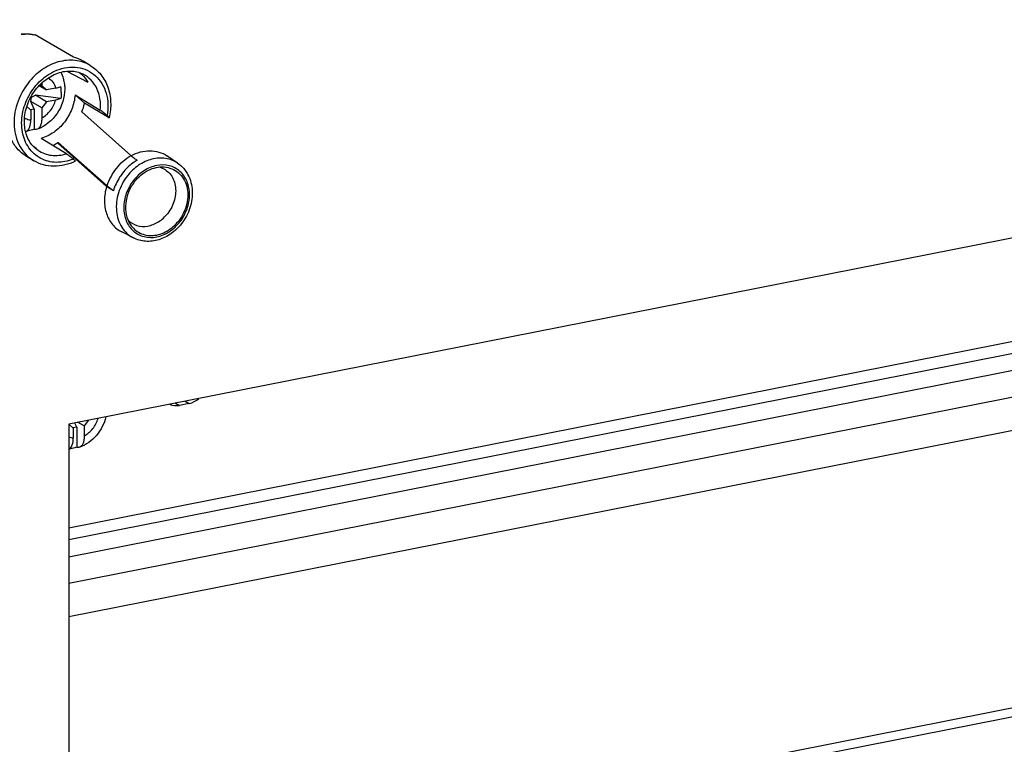
# Model space of a CAD drawing. Units: millimetres. Extents: x 0 to 1189, y 0 to 841.
# Drawn here: x 118 to 127, y 107 to 113 of the extents above; entities that cross this region are included whole.
import ezdxf

# ---------------------------------------------------------------- set-up
doc = ezdxf.new("R2010")
doc.units = ezdxf.units.MM
doc.header["$LTSCALE"] = 65.395
for name, color, linetype in [('NS35_910_01_DXF_CONTINUOUS_LINE', 7, 'CONTINUOUS'), ('PLOMBIERKAPPDXF_CONTINUOUS_LINE', 7, 'CONTINUOUS'), ('SCHRAUBE_D9-DXF_CONTINUOUS_LINE', 7, 'CONTINUOUS'), ('X-839-01_AKIDXF_CONTINUOUS_LINE', 7, 'CONTINUOUS')]:
    doc.layers.add(name, color=color, linetype=linetype)

msp = doc.modelspace()

# ---------------------------------------------------------------- linework, layer by layer
at = {"layer": 'NS35_910_01_DXF_CONTINUOUS_LINE', "color": 9, "linetype": 'CONTINUOUS'}
for p, q in [((136.45123, 112.16026), (118.21691, 108.55961)), ((136.49123, 112.06139), (118.21691, 108.45284)), ((136.68623, 111.94587), (118.21691, 108.29882)), ((136.77543, 111.72325), (118.21691, 108.05858)), ((119.1831, 109.68894), (119.21733, 109.66866)), ((119.2697, 109.70604), (119.30393, 109.68576))]:
    msp.add_line(p, q, dxfattribs=at)
at = {"layer": 'NS35_910_01_DXF_CONTINUOUS_LINE', "color": 7, "linetype": 'CONTINUOUS'}
for p, q in [((136.63147, 111.39412), (118.21691, 107.75788)), ((119.30393, 109.68576), (119.21733, 109.66866))]:
    msp.add_line(p, q, dxfattribs=at)
for points in [[(119.12806, 109.67792), (119.15529, 109.66552), (119.18798, 109.66286), (119.21733, 109.66866)], [(119.30393, 109.68576), (119.33655, 109.6922), (119.36787, 109.70874), (119.3932, 109.73027)]]:
    msp.add_open_spline(points, degree=3, dxfattribs=at)
at = {"layer": 'PLOMBIERKAPPDXF_CONTINUOUS_LINE', "color": 7, "linetype": 'CONTINUOUS'}
for p, q in [((118.25973, 112.81276), (117.9146, 113.01367)), ((118.41178, 112.73816), (118.34678, 112.77667)), ((118.20062, 112.68683), (118.39081, 112.58757)), ((118.3602, 112.39633), (118.27457, 112.47234)), ((118.27457, 112.47234), (118.50241, 112.33383)), ((118.5752, 112.26897), (118.3602, 112.39633)), ((118.77779, 111.92601), (118.33592, 112.31821)), ((118.19623, 111.94113), (117.96838, 112.07964)), ((117.92415, 111.98906), (117.90026, 112.0052)), ((118.11908, 112.03523), (118.55931, 111.64448)), ((118.12159, 112.04332), (118.56346, 111.65112)), ((117.9021, 111.8778), (117.8371, 111.9163)), ((119.2011, 111.85637), (119.10406, 111.92204)), ((118.62125, 111.60695), (118.55931, 111.64448)), ((118.80102, 111.18101), (118.6968, 111.23457))]:
    msp.add_line(p, q, dxfattribs=at)
at = {"layer": 'PLOMBIERKAPPDXF_CONTINUOUS_LINE', "color": 9, "linetype": 'CONTINUOUS'}
msp.add_arc((117.83768, 112.6744), 0.34787, 77.225356, 78.023359, dxfattribs=at)
at = {"layer": 'PLOMBIERKAPPDXF_CONTINUOUS_LINE', "color": 7, "linetype": 'CONTINUOUS'}
for centre, radius, start, end in [((118.17572, 112.4871), 0.33632, 59.428463, 75.535236), ((117.78587, 112.53194), 0.59012, 338.765483, 346.714755), ((118.02464, 112.23317), 0.26399, 244.453707, 247.623679), ((117.82326, 112.47357), 0.52356, 298.767522, 303.855965), ((117.86799, 111.7522), 0.37835, 48.423273, 49.259108), ((117.81514, 112.48601), 0.53841, 303.836018, 304.693333), ((119.03688, 112.218), 0.39037, 228.416323, 229.025532)]:
    msp.add_arc(centre, radius, start, end, dxfattribs=at)
at = {"layer": 'PLOMBIERKAPPDXF_CONTINUOUS_LINE', "color": 9, "linetype": 'CONTINUOUS'}
for points, knots in [([(117.7893, 113.01986), (117.79952, 113.02105), (117.83973, 113.02418), (117.88049, 113.02094), (117.90987, 113.01471)], [0, 0, 0, 0, 0.2551996, 1, 1, 1, 1]), ([(118.41178, 112.73816), (118.3704, 112.76268), (118.2729, 112.79418), (118.11673, 112.77772), (117.96816, 112.70434), (117.88615, 112.62515), (117.85075, 112.57975)], [0, 0, 0, 0, 0.2280251, 0.4685869, 0.7270449, 1, 1, 1, 1]), ([(118.50241, 112.33383), (118.50585, 112.36791), (118.50465, 112.43541), (118.47667, 112.5301), (118.42403, 112.60868), (118.37449, 112.64599), (118.34792, 112.65965)], [0, 0, 0, 0, 0.2691008, 0.5236811, 0.7653341, 1, 1, 1, 1]), ([(117.85075, 112.57975), (117.80688, 112.52348), (117.73966, 112.39683), (117.71116, 112.19115), (117.75571, 112.02915), (117.82973, 111.93001), (117.87688, 111.89274), (117.9021, 111.8778)], [0, 0, 0, 0, 0.2717707, 0.5332782, 0.7742402, 0.8883741, 1, 1, 1, 1]), ([(117.94028, 111.97153), (117.97574, 111.94753), (118.0624, 111.91615), (118.15298, 111.92736), (118.19623, 111.94113)], [0, 0, 0, 0, 0.4854352, 1, 1, 1, 1]), ([(118.56346, 111.65112), (118.58287, 111.70739), (118.6402, 111.81298), (118.72855, 111.89481), (118.77779, 111.92601)], [0, 0, 0, 0, 0.505202, 1, 1, 1, 1]), ([(118.83558, 111.88184), (118.82308, 111.87476), (118.77357, 111.84318), (118.73068, 111.80149), (118.70344, 111.76656)], [0, 0, 0, 0, 0.2449039, 1, 1, 1, 1]), ([(119.2011, 111.85637), (119.16883, 111.8782), (119.09118, 111.90793), (118.9641, 111.89869), (118.84262, 111.84112), (118.77573, 111.77712), (118.74697, 111.74025)], [0, 0, 0, 0, 0.2280216, 0.4679428, 0.7263341, 1, 1, 1, 1]), ([(119.22177, 111.32594), (119.24919, 111.36111), (119.29243, 111.4396), (119.3163, 111.56787), (119.2952, 111.69012), (119.22885, 111.7879), (119.12594, 111.84192), (119.00679, 111.84206), (118.89168, 111.79242), (118.82857, 111.73326), (118.8017, 111.69879)], [0, 0, 0, 0, 0.1374324, 0.2707547, 0.395055, 0.5102779, 0.6221966, 0.7389812, 0.8653257, 1, 1, 1, 1]), ([(118.70344, 111.76656), (118.69417, 111.75467), (118.65949, 111.70563), (118.63397, 111.65008), (118.62125, 111.60695)], [0, 0, 0, 0, 0.2510511, 1, 1, 1, 1]), ([(118.74697, 111.74025), (118.71153, 111.69479), (118.65773, 111.59225), (118.63719, 111.42601), (118.67713, 111.29652), (118.74036, 111.21964), (118.78, 111.19181), (118.80102, 111.18101)], [0, 0, 0, 0, 0.2725699, 0.5341401, 0.7743226, 0.8882138, 1, 1, 1, 1]), ([(118.8017, 111.69879), (118.77428, 111.66362), (118.73104, 111.58514), (118.70717, 111.45686), (118.72827, 111.33461), (118.79462, 111.23683), (118.89753, 111.18281), (119.01668, 111.18267), (119.13179, 111.23231), (119.1949, 111.29148), (119.22177, 111.32594)], [0, 0, 0, 0, 0.1374324, 0.2707547, 0.395055, 0.5102779, 0.6221966, 0.7389812, 0.8653257, 1, 1, 1, 1])]:
    msp.add_open_spline(points, degree=3, knots=knots, dxfattribs=at)
at = {"layer": 'PLOMBIERKAPPDXF_CONTINUOUS_LINE', "color": 7, "linetype": 'CONTINUOUS'}
for points, knots in [([(117.79043, 113.02309), (117.80054, 113.02401), (117.84053, 113.02616), (117.88088, 113.02215), (117.91002, 113.01553)], [0, 0, 0, 0, 0.253642, 1, 1, 1, 1]), ([(118.2581, 111.89334), (118.21021, 111.87353), (118.10897, 111.85159), (117.9593, 111.88785), (117.84557, 111.99101), (117.78814, 112.13933), (117.7911, 112.30721), (117.85122, 112.47139), (117.95916, 112.60944), (118.05729, 112.67345), (118.1091, 112.69437)], [0, 0, 0, 0, 0.1213412, 0.2347489, 0.3473277, 0.4667932, 0.5960773, 0.7323228, 0.8691764, 1, 1, 1, 1]), ([(117.94028, 111.97153), (117.90737, 111.9938), (117.84945, 112.05848), (117.81085, 112.18756), (117.82093, 112.33234), (117.87801, 112.47322), (117.97413, 112.59096), (118.09627, 112.66936), (118.22802, 112.69753), (118.31258, 112.67781), (118.34792, 112.65965)], [0, 0, 0, 0, 0.1090635, 0.2286827, 0.3605415, 0.4999989, 0.6394567, 0.7713162, 0.8909363, 1, 1, 1, 1]), ([(118.1091, 112.69437), (118.13946, 112.70662), (118.20182, 112.72383), (118.29697, 112.72456), (118.38579, 112.69907), (118.4623, 112.64867), (118.52142, 112.57672), (118.57355, 112.45661), (118.57609, 112.35263), (118.56429, 112.28603)], [0, 0, 0, 0, 0.129183, 0.2522142, 0.3709446, 0.4884708, 0.6082618, 0.7330952, 1, 1, 1, 1]), ([(118.41178, 112.73816), (118.44804, 112.71668), (118.51408, 112.65892), (118.57772, 112.54183), (118.6028, 112.40597), (118.5936, 112.31231), (118.58311, 112.26603)], [0, 0, 0, 0, 0.2363442, 0.4795035, 0.7339077, 1, 1, 1, 1]), ([(118.31306, 112.67432), (118.32089, 112.66869), (118.3513, 112.64422), (118.37615, 112.61301), (118.39081, 112.58757)], [0, 0, 0, 0, 0.2471831, 1, 1, 1, 1]), ([(118.27457, 112.47234), (118.2714, 112.42837), (118.25057, 112.34008), (118.20562, 112.26149), (118.17789, 112.22592)], [0, 0, 0, 0, 0.4942704, 1, 1, 1, 1]), ([(118.56429, 112.28603), (118.55424, 112.29494), (118.534, 112.31137), (118.51322, 112.32726), (118.50241, 112.33383)], [0, 0, 0, 0, 0.5149493, 1, 1, 1, 1]), ([(118.58311, 112.26603), (118.58331, 112.26692), (118.58106, 112.2695), (118.5777, 112.27359), (118.57154, 112.27946), (118.56691, 112.2837), (118.56429, 112.28603)], [0, 0, 0, 0, 0.0993623, 0.3119114, 0.6189379, 1, 1, 1, 1]), ([(118.5752, 112.26897), (118.57706, 112.26787), (118.57861, 112.26673), (118.58295, 112.26533), (118.58311, 112.26603)], [0, 0, 0, 0, 0.7513713, 1, 1, 1, 1]), ([(118.17789, 112.22592), (118.15066, 112.19099), (118.08769, 112.13009), (118.00873, 112.09109), (117.96838, 112.07964)], [0, 0, 0, 0, 0.5136004, 1, 1, 1, 1]), ([(117.8371, 111.91631), (117.80533, 111.93513), (117.74684, 111.98477), (117.70753, 112.05037), (117.69276, 112.0856)], [0, 0, 0, 0, 0.4915242, 1, 1, 1, 1]), ([(118.78087, 111.9234), (118.80734, 111.93785), (118.86237, 111.96041), (118.94878, 111.9724), (119.03197, 111.96067), (119.08187, 111.93705), (119.10406, 111.92203)], [0, 0, 0, 0, 0.2667894, 0.5203706, 0.7629989, 1, 1, 1, 1]), ([(118.27668, 111.87303), (118.21698, 111.84439), (118.11738, 111.81955), (117.98808, 111.83699), (117.92904, 111.86184), (117.90211, 111.87779)], [0, 0, 0, 0, 0.5119662, 0.7579658, 1, 1, 1, 1]), ([(118.19623, 111.94113), (118.20704, 111.93457), (118.22782, 111.91868), (118.24805, 111.90225), (118.2581, 111.89334)], [0, 0, 0, 0, 0.4850507, 1, 1, 1, 1]), ([(118.2581, 111.89334), (118.26091, 111.89085), (118.26577, 111.88652), (118.27222, 111.87987), (118.27528, 111.87686), (118.2773, 111.87333), (118.27668, 111.87303)], [0, 0, 0, 0, 0.4039625, 0.7210857, 0.9259142, 1, 1, 1, 1]), ([(118.78091, 111.92327), (118.79007, 111.91531), (118.80794, 111.90102), (118.82639, 111.8874), (118.83558, 111.88184)], [0, 0, 0, 0, 0.5305032, 1, 1, 1, 1]), ([(118.81271, 111.68902), (118.8457, 111.73133), (118.92593, 111.80075), (119.0312, 111.82571), (119.0799, 111.82213)], [0, 0, 0, 0, 0.5234822, 1, 1, 1, 1]), ([(119.036, 111.8214), (119.05406, 111.81635), (119.08899, 111.80084), (119.13241, 111.76273), (119.16393, 111.7125), (119.18824, 111.63224), (119.18056, 111.51951), (119.13917, 111.43794), (119.11114, 111.40199)], [0, 0, 0, 0, 0.1128333, 0.2260474, 0.3427414, 0.4649976, 0.7256983, 1, 1, 1, 1]), ([(119.0799, 111.82213), (119.10341, 111.82041), (119.14993, 111.8099), (119.21103, 111.7725), (119.2577, 111.71668), (119.28668, 111.64703), (119.29643, 111.56857), (119.2835, 111.45874), (119.24545, 111.38021), (119.21076, 111.33572)], [0, 0, 0, 0, 0.114977, 0.2281688, 0.3434694, 0.4640265, 0.5912831, 0.7247857, 1, 1, 1, 1]), ([(119.2011, 111.85637), (119.22052, 111.84323), (119.25643, 111.81157), (119.31157, 111.73122), (119.34354, 111.60537), (119.32052, 111.44831), (119.26932, 111.35248), (119.2362, 111.31001)], [0, 0, 0, 0, 0.1156247, 0.2330947, 0.4764358, 0.7344455, 1, 1, 1, 1]), ([(118.55931, 111.64448), (118.54714, 111.60386), (118.53404, 111.52121), (118.5516, 111.40069), (118.60615, 111.29858), (118.66491, 111.25096), (118.6968, 111.23457)], [0, 0, 0, 0, 0.2724976, 0.5293183, 0.7696147, 1, 1, 1, 1]), ([(118.62125, 111.60695), (118.61136, 111.61294), (118.59186, 111.62747), (118.57296, 111.64269), (118.56346, 111.65112)], [0, 0, 0, 0, 0.476419, 1, 1, 1, 1]), ([(118.81271, 111.68902), (118.79047, 111.66048), (118.75397, 111.59762), (118.72724, 111.49436), (118.73118, 111.3923), (118.75572, 111.33016), (118.77281, 111.30376)], [0, 0, 0, 0, 0.2645682, 0.5239196, 0.770067, 1, 1, 1, 1]), ([(118.75233, 111.34265), (118.77417, 111.32028), (118.83124, 111.2853), (118.93361, 111.28103), (119.03346, 111.32173), (119.08802, 111.37234), (119.11114, 111.40199)], [0, 0, 0, 0, 0.2291333, 0.4667906, 0.7244089, 1, 1, 1, 1]), ([(118.77281, 111.30376), (118.78375, 111.28685), (118.80989, 111.25591), (118.86016, 111.22199), (118.91822, 111.20308), (119.00314, 111.19899), (119.11249, 111.23602), (119.18175, 111.29851), (119.21076, 111.33572)], [0, 0, 0, 0, 0.1176473, 0.2332501, 0.3497031, 0.4696758, 0.7245177, 1, 1, 1, 1]), ([(119.2362, 111.31001), (119.20949, 111.27575), (119.14735, 111.21547), (119.0341, 111.15813), (118.9128, 111.14243), (118.83507, 111.16351), (118.80102, 111.18101)], [0, 0, 0, 0, 0.2662714, 0.5220461, 0.7653831, 1, 1, 1, 1])]:
    msp.add_open_spline(points, degree=3, knots=knots, dxfattribs=at)
msp.add_open_spline([(117.9146, 113.01367), (117.91318, 113.0145), (117.91163, 113.01516), (117.91002, 113.01553)], degree=3, dxfattribs=at)
at = {"layer": 'SCHRAUBE_D9-DXF_CONTINUOUS_LINE', "color": 7, "linetype": 'CONTINUOUS'}
for p, q in [((117.95113, 112.55747), (118.01754, 112.51813)), ((117.95902, 112.56557), (117.97424, 112.55656)), ((117.97424, 112.58025), (117.97424, 112.55656)), ((117.97424, 112.55656), (118.01754, 112.51813)), ((118.09935, 112.53429), (118.01754, 112.51813)), ((117.87412, 112.41384), (117.88083, 112.45046)), ((117.90674, 112.34324), (117.87412, 112.41384)), ((117.97424, 112.35453), (117.87412, 112.41384)), ((117.87609, 112.45409), (117.88083, 112.45046)), ((117.88083, 112.45046), (117.91742, 112.46937)), ((118.01754, 112.41006), (117.91742, 112.46937)), ((118.14699, 112.44066), (117.91742, 112.46937)), ((118.01754, 112.41006), (117.97424, 112.35453)), ((118.09935, 112.42622), (118.01754, 112.41006)), ((117.87464, 112.33486), (117.83867, 112.36679)), ((117.90674, 112.34324), (117.87276, 112.33653)), ((117.87464, 112.33486), (117.87464, 112.24609)), ((117.90674, 112.34324), (117.90674, 112.1623)), ((117.97424, 112.35453), (117.97424, 112.26575)), ((118.2583, 109.46352), (118.21886, 109.49853)), ((118.2904, 109.4719), (118.27314, 109.50925)), ((118.3579, 109.48319), (118.30371, 109.51529)), ((118.39734, 109.53378), (118.3579, 109.48319)), ((118.3579, 109.48319), (118.3579, 109.39441)), ((118.2904, 109.4719), (118.25642, 109.46519)), ((118.2583, 109.46352), (118.2583, 109.37475)), ((118.2904, 109.4719), (118.2904, 109.29096))]:
    msp.add_line(p, q, dxfattribs=at)
msp.add_arc((117.53467, 112.49494), 0.61468, 359.950011, 5.02044, dxfattribs=at)
for points, knots in [([(118.14638, 112.67738), (118.16383, 112.64267), (118.17852, 112.59121), (118.1813, 112.53923), (118.1813, 112.52606)], [0, 0, 0, 0, 0.7467302, 1, 1, 1, 1]), ([(118.1813, 112.52606), (118.1813, 112.44902), (118.13182, 112.29302), (118.00488, 112.18876), (117.93336, 112.16146)], [0, 0, 0, 0, 0.5015843, 1, 1, 1, 1]), ([(118.09935, 112.53429), (118.10386, 112.53518), (118.12007, 112.53875), (118.13606, 112.54371), (118.14699, 112.54873)], [0, 0, 0, 0, 0.2765444, 1, 1, 1, 1]), ([(118.14699, 112.44066), (118.14364, 112.43912), (118.12824, 112.43285), (118.11204, 112.42873), (118.09935, 112.42622)], [0, 0, 0, 0, 0.2218778, 1, 1, 1, 1]), ([(117.84064, 112.14532), (117.85323, 112.15354), (117.87146, 112.18872), (117.87464, 112.22479), (117.87464, 112.24609)], [0, 0, 0, 0, 0.4139077, 1, 1, 1, 1]), ([(117.97424, 112.26575), (117.97424, 112.25329), (117.97263, 112.22979), (117.96412, 112.19262), (117.94787, 112.167), (117.93336, 112.16146)], [0, 0, 0, 0, 0.3213452, 0.5996504, 1, 1, 1, 1]), ([(117.90674, 112.1623), (117.90131, 112.16028), (117.87977, 112.15286), (117.85744, 112.14772), (117.84062, 112.14536)], [0, 0, 0, 0, 0.2542985, 1, 1, 1, 1]), ([(117.93336, 112.16146), (117.92721, 112.15911), (117.91754, 112.15864), (117.90897, 112.16141), (117.90674, 112.1623)], [0, 0, 0, 0, 0.7320221, 1, 1, 1, 1]), ([(118.55395, 109.56462), (118.53905, 109.50378), (118.48002, 109.38862), (118.3747, 109.31213), (118.31702, 109.29012)], [0, 0, 0, 0, 0.5036427, 1, 1, 1, 1]), ([(118.3579, 109.39441), (118.3579, 109.38194), (118.35629, 109.35845), (118.34778, 109.32128), (118.33153, 109.29566), (118.31702, 109.29012)], [0, 0, 0, 0, 0.3213452, 0.5996504, 1, 1, 1, 1]), ([(118.2243, 109.27398), (118.23689, 109.2822), (118.25512, 109.31738), (118.2583, 109.35345), (118.2583, 109.37475)], [0, 0, 0, 0, 0.4139077, 1, 1, 1, 1]), ([(118.2904, 109.29096), (118.28497, 109.28894), (118.26343, 109.28152), (118.2411, 109.27638), (118.22428, 109.27402)], [0, 0, 0, 0, 0.2542985, 1, 1, 1, 1]), ([(118.31702, 109.29012), (118.31087, 109.28777), (118.3012, 109.2873), (118.29263, 109.29006), (118.2904, 109.29096)], [0, 0, 0, 0, 0.7320221, 1, 1, 1, 1])]:
    msp.add_open_spline(points, degree=3, knots=knots, dxfattribs=at)
at = {"layer": 'SCHRAUBE_D9-DXF_CONTINUOUS_LINE', "color": 9, "linetype": 'CONTINUOUS'}
for points, knots in [([(118.03237, 112.62585), (118.04847, 112.61615), (118.07758, 112.58914), (118.09409, 112.55329), (118.09935, 112.53429)], [0, 0, 0, 0, 0.4879869, 1, 1, 1, 1]), ([(117.97424, 112.26575), (118.00477, 112.28121), (118.05938, 112.3279), (118.09085, 112.39214), (118.09935, 112.42622)], [0, 0, 0, 0, 0.4935036, 1, 1, 1, 1]), ([(117.81832, 112.2645), (117.83111, 112.25706), (117.85005, 112.24981), (117.86964, 112.24664), (117.87464, 112.24609)], [0, 0, 0, 0, 0.7461663, 1, 1, 1, 1]), ([(118.3579, 109.39441), (118.38775, 109.40953), (118.44134, 109.45487), (118.4729, 109.51722), (118.48186, 109.55042)], [0, 0, 0, 0, 0.4931833, 1, 1, 1, 1])]:
    msp.add_open_spline(points, degree=3, knots=knots, dxfattribs=at)
at = {"layer": 'SCHRAUBE_D9-DXF_CONTINUOUS_LINE', "color": 7, "linetype": 'CONTINUOUS'}
for points in [[(118.14934, 112.4944), (118.14934, 112.47647), (118.14861, 112.45852), (118.14699, 112.44066)], [(117.82785, 112.14014), (117.83238, 112.14096), (117.83679, 112.14281), (117.84064, 112.14532)], [(118.21693, 109.27027), (118.21951, 109.27121), (118.22199, 109.27247), (118.2243, 109.27398)]]:
    msp.add_open_spline(points, degree=3, dxfattribs=at)
at = {"layer": 'SCHRAUBE_D9-DXF_CONTINUOUS_LINE', "color": 9, "linetype": 'CONTINUOUS'}
msp.add_open_spline([(118.21689, 109.38564), (118.23, 109.37998), (118.24412, 109.37633), (118.2583, 109.37475)], degree=3, dxfattribs=at)
at = {"layer": 'X-839-01_AKIDXF_CONTINUOUS_LINE', "color": 7, "linetype": 'CONTINUOUS'}
for p, q in [((140.04075, 113.8076), (118.21691, 109.49815)), ((118.21691, 105.25455), (139.94075, 109.54426)), ((118.21691, 109.49815), (118.21691, 105.17556)), ((118.21691, 105.17556), (140.04075, 109.48502))]:
    msp.add_line(p, q, dxfattribs=at)

doc.saveas('drawing.dxf')
